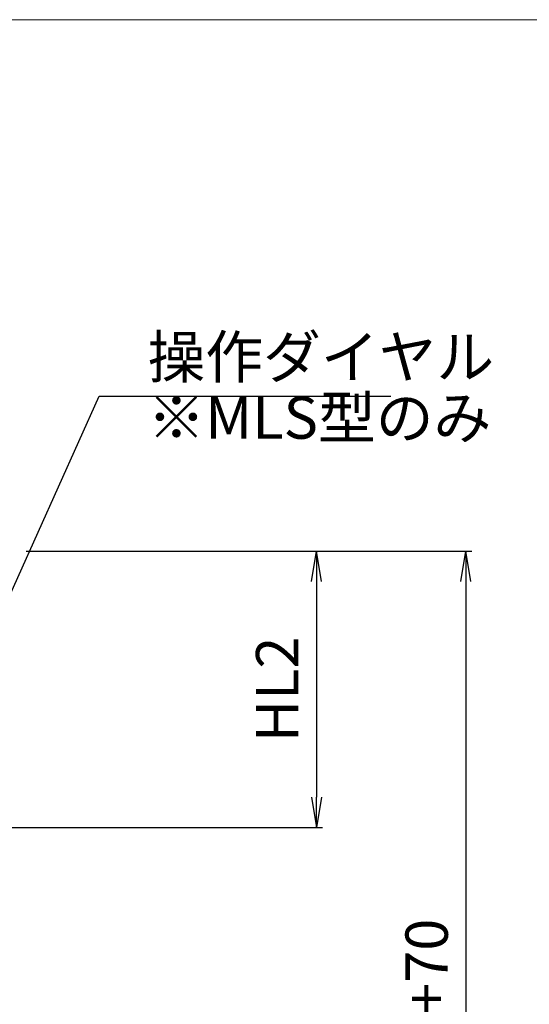
# Model space of a CAD drawing. Units: millimetres. Extents: x 0 to 1740, y 0 to 594.
# Drawn here: x 1555 to 1597, y 493 to 574 of the extents above; entities that cross this region are included whole.
import ezdxf

# ---------------------------------------------------------------- set-up
doc = ezdxf.new("R2010")
doc.units = ezdxf.units.MM
doc.header["$MEASUREMENT"] = 0
doc.layers.add('sunpou', color=201, linetype='Continuous', lineweight=30)
doc.layers.add('zuwaku', color=7, linetype='Continuous', lineweight=13)
doc.styles.get("Standard").update_dxf_attribs({"font": 'simplex.shx', "width": 0.8, "bigfont": 'extfont.shx'})
doc.dimstyles.new('Standardx0.1', dxfattribs={"dimtxt": 3.5, "dimasz": 2.5, "dimexe": 0.5, "dimexo": 1.5, "dimgap": 1.5, "dimtad": 1, "dimlfac": 10, "dimdsep": 46, "dimtxsty": 'Standard', "dimblk": 'OPEN', "dimcen": 0, "dimclrd": 256, "dimclre": 256, "dimclrt": 256, "dimadec": 0, "dimazin": 2, "dimtfac": 1, "dimtmove": 0, "dimatfit": 3, "dimldrblk": 'OPEN', "dimfxl": 0, "dimtolj": 1, "dimtzin": 0, "dimlwd": -1, "dimlwe": -1, "dimarcsym": 0})

# ---------------------------------------------------------------- blocks, each defined once
blk = doc.blocks.new('_Open')
at = {"color": 0, "lineweight": -2}
for p, q in [((-1, 0.167), (0, 0)), ((-1, -0.167), (0, 0)), ((0, 0), (-1, 0))]:
    blk.add_line(p, q, dxfattribs=at)
blk = doc.blocks.new('*D127')
at = {"layer": 'Defpoints', "color": 0}
for p in [(1554.145, 530.032), (1549.395, 507.182), (1579.644, 507.182)]:
    blk.add_point(p, dxfattribs=at)
at = {"layer": 'sunpou'}
for p, q in [((1555.645, 530.032), (1580.144, 530.032)), ((1579.644, 527.532), (1579.644, 509.682)), ((1550.895, 507.182), (1580.144, 507.182))]:
    blk.add_line(p, q, dxfattribs=at)
at = {"layer": 'sunpou', "xscale": 2.5, "yscale": 2.5, "zscale": 2.5}
for p, rotation in [((1579.644, 530.032), 90), ((1579.644, 507.182), 270)]:
    blk.add_blockref('_Open', p, dxfattribs=dict(at, rotation=rotation))
at = {"layer": 'sunpou', "insert": (1576.394, 518.607), "char_height": 3.5, "attachment_point": 5, "rotation": 90}
blk.add_mtext('\\A1;HL2', dxfattribs=at)
blk = doc.blocks.new('*D128')
at = {"layer": 'Defpoints', "color": 0}
for p in [(1554.145, 530.032), (1554.145, 423.032), (1592, 423.032)]:
    blk.add_point(p, dxfattribs=at)
at = {"layer": 'sunpou'}
for p, q in [((1555.645, 530.032), (1592.5, 530.032)), ((1592, 527.532), (1592, 425.532)), ((1555.645, 423.032), (1592.5, 423.032))]:
    blk.add_line(p, q, dxfattribs=at)
at = {"layer": 'sunpou', "xscale": 2.5, "yscale": 2.5, "zscale": 2.5}
for p, rotation in [((1592, 530.032), 90), ((1592, 423.032), 270)]:
    blk.add_blockref('_Open', p, dxfattribs=dict(at, rotation=rotation))
at = {"layer": 'sunpou', "insert": (1588.75, 476.532), "char_height": 3.5, "attachment_point": 5, "rotation": 90}
blk.add_mtext('\\A1;面格子H=サッシH+70', dxfattribs=at)

msp = doc.modelspace()

# ---------------------------------------------------------------- linework, layer by layer
at = {"layer": 'zuwaku'}
msp.add_lwpolyline([(920, 574), (1720, 574), (1720, 20), (920, 20)], close=True, dxfattribs=at)

# ---------------------------------------------------------------- texts
at = {"layer": 'sunpou', "char_height": 3.5, "attachment_point": 7}
for s, insert in [('\\A1;操作ダイヤル', (1565.681, 544.3534)), ('{※MLS型のみ}', (1565.681, 538.2396))]:
    msp.add_mtext(s, dxfattribs=dict(at, insert=insert))

# ---------------------------------------------------------------- dimensions: what is measured, and where the dimension line sits
at = {"layer": 'sunpou'}
for base, p2, text, picture, middle in [((1579.6441, 507.1817), (1549.3952, 507.1817), 'HL2', '*D127', (1576.3941, 518.6067)), ((1592, 423.0317), (1554.1452, 423.0317), '面格子H=サッシH+70', '*D128', (1588.75, 476.5317))]:
    dim = msp.add_linear_dim(base=base, p1=(1554.1452, 530.0317), p2=p2, angle=90, text=text, dimstyle='Standardx0.1', dxfattribs=at)
    dim.commit()
    dim.dimension.update_dxf_attribs({"geometry": picture, "text_midpoint": middle})

# ---------------------------------------------------------------- leaders
at = {"layer": 'sunpou', "annotation_type": 0, "has_hookline": 1, "hookline_direction": 0, "text_width": 20.1067}
msp.add_leader([(1549.1952, 515.0293), (1561.681, 542.8534), (1564.181, 542.8534)], dimstyle='Standardx0.1', dxfattribs=at)

doc.saveas('drawing.dxf')
